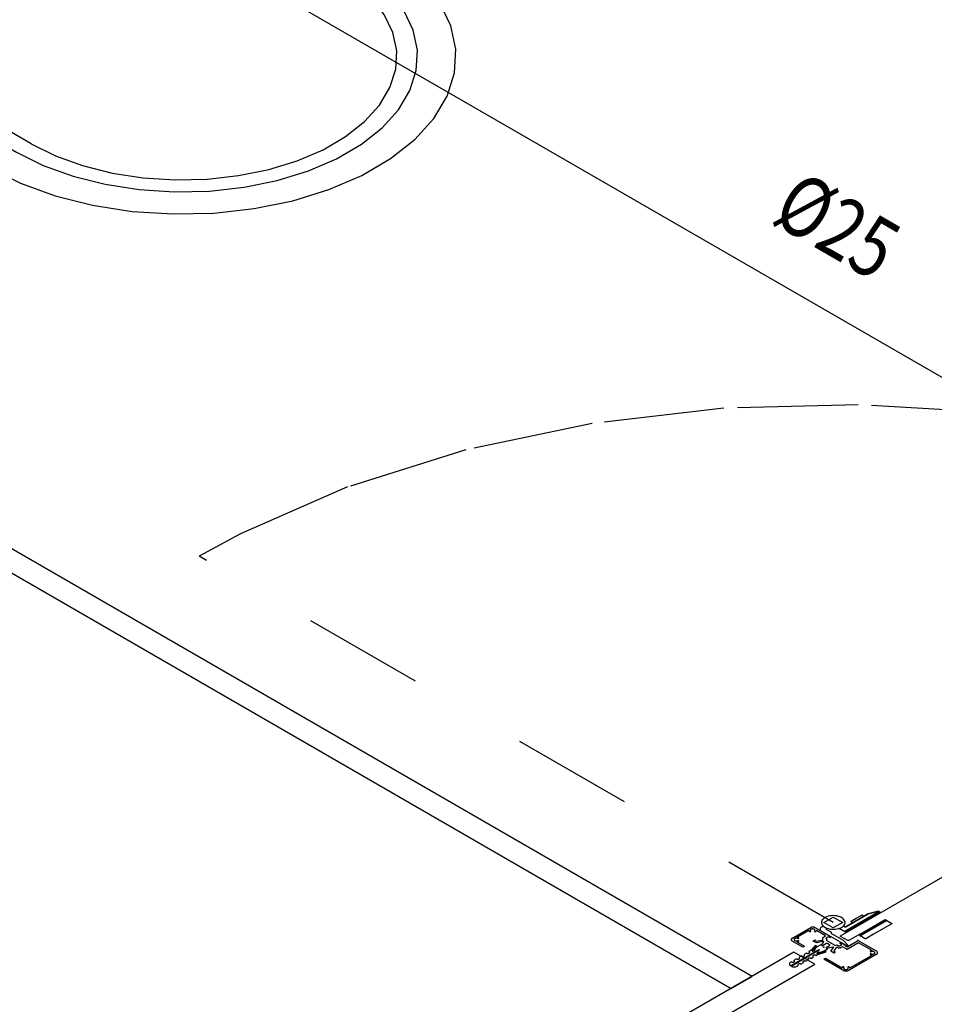
# Model space of a CAD drawing. Extents: x 4590 to 4847, y 970 to 1159.
# Drawn here: x 4592 to 4593, y 989 to 990 of the extents above; entities that cross this region are included whole.
import ezdxf
from ezdxf.enums import TextEntityAlignment as Align

# ---------------------------------------------------------------- set-up
doc = ezdxf.new("R2010")
doc.units = 0
doc.linetypes.add('AGUA_FRIA', pattern=[1000, 1000, 0])
doc.linetypes.add('HIDDEN2', pattern=[4.7625, 3.175, -1.5875])
doc.layers.get('0').update_dxf_attribs({"linetype": 'CONTINUOUS'})
for name, color, linetype in [('SE-BS-PAREDE', 9, 'CONTINUOUS'), ('SE-BS-PEÇA', 8, 'CONTINUOUS'), ('SE-BS-PROJEÇÃO', 9, 'HIDDEN2'), ('SE-HIDRO-IND_DIAMETRO', 4, 'CONTINUOUS'), ('SE-HIDRO-TUBO-PVC-ÁGUA FRIA-ISO', 180, 'CONTINUOUS')]:
    doc.layers.add(name, color=color, linetype=linetype)
doc.styles.add('ROMANS', font='ROMANS.shx')

# ---------------------------------------------------------------- blocks, each defined once
blk = doc.blocks.new('*U157', base_point=(4649.14129, 1014.46168))
at = {"color": 9, "ltscale": 0.02}
for p, q in [((4649.14926, 1014.48208), (4648.62357, 1014.78559)), ((4649.18801, 1014.4907), (4649.15943, 1014.4742)), ((4649.17095, 1014.47135), (4649.19295, 1014.48405))]:
    blk.add_line(p, q, dxfattribs=at)
for points in [[(4649.67095, 1014.78788), (4649.58594, 1014.82946), (4649.49113, 1014.86323), (4649.38863, 1014.88845), (4649.28076, 1014.90454), (4649.16994, 1014.91114), (4649.05865, 1014.90811), (4648.9494, 1014.8955), (4648.84463, 1014.87362), (4648.74671, 1014.84294), (4648.65783, 1014.80416), (4648.62357, 1014.78559)], [(4649.15527, 1014.47055), (4649.15527, 1014.47105), (4649.68403, 1014.77633), (4649.6849, 1014.77633), (4649.69096, 1014.77283), (4649.69096, 1014.77233), (4649.16219, 1014.46705), (4649.16133, 1014.46705), (4649.15527, 1014.47055)], [(4649.15879, 1014.47458), (4649.18736, 1014.49108), (4649.18866, 1014.49033), (4649.16008, 1014.47383), (4649.15879, 1014.47458)], [(4649.14926, 1014.47758), (4649.14146, 1014.48208), (4649.14926, 1014.48658), (4649.15705, 1014.48208), (4649.14926, 1014.47758)], [(4649.1703, 1014.47173), (4649.1923, 1014.48443), (4649.1936, 1014.48368), (4649.1716, 1014.47098), (4649.1703, 1014.47173)], [(4649.1716, 1014.47098), (4649.1936, 1014.48368), (4649.19767, 1014.48133), (4649.19767, 1014.48103), (4649.1826, 1014.47233), (4649.17619, 1014.46863), (4649.17567, 1014.46863), (4649.1716, 1014.47098)]]:
    blk.add_lwpolyline(points, dxfattribs=at)
blk.add_point((4649.14129, 1014.46168), dxfattribs=at)
blk = doc.blocks.new('*U158', base_point=(4648.22455, 1015.4224))
at = {"color": 8, "ltscale": 0.02}
for p, q in [((4648.38476, 1015.4949), (4648.09897, 1015.3299)), ((4648.09897, 1015.3299), (4648.38476, 1015.4949)), ((4648.4194, 1015.4949), (4648.77014, 1015.2924)), ((4648.22744, 1015.25573), (4648.51323, 1015.42073)), ((4648.25799, 1015.26809), (4648.49182, 1015.40309)), ((4648.54868, 1015.39426), (4648.74763, 1015.2794)), ((4648.30249, 1015.2564), (4648.51207, 1015.3774)), ((4648.7355, 1015.2724), (4648.55364, 1015.3774)), ((4648.09897, 1015.3099), (4648.44971, 1015.1074)), ((4648.27329, 1015.23526), (4648.47223, 1015.1204)), ((4648.48436, 1015.1274), (4648.30249, 1015.2324))]:
    blk.add_line(p, q, dxfattribs=at)
for points in [[(4648.4194, 1015.4949), (4648.41662, 1015.49628), (4648.41351, 1015.4974), (4648.41015, 1015.49825), (4648.4066, 1015.4988), (4648.40295, 1015.49903), (4648.39928, 1015.49895), (4648.39568, 1015.49855), (4648.39222, 1015.49784), (4648.38898, 1015.49684), (4648.38603, 1015.49558), (4648.38476, 1015.4949)], [(4648.51323, 1015.42073), (4648.51562, 1015.42233), (4648.51757, 1015.42413), (4648.51904, 1015.42607), (4648.51998, 1015.42812), (4648.52039, 1015.43023), (4648.52024, 1015.43234), (4648.51955, 1015.43443), (4648.51833, 1015.43642), (4648.5166, 1015.43829), (4648.51441, 1015.44), (4648.51323, 1015.44073)], [(4648.54868, 1015.39426), (4648.54273, 1015.3975), (4648.536, 1015.4002), (4648.52865, 1015.40228), (4648.52084, 1015.40371), (4648.51275, 1015.40445), (4648.50456, 1015.40448), (4648.49645, 1015.40381), (4648.49182, 1015.40309)], [(4648.55364, 1015.3774), (4648.5503, 1015.37905), (4648.54657, 1015.38041), (4648.54253, 1015.38142), (4648.53827, 1015.38208), (4648.53389, 1015.38236), (4648.52949, 1015.38226), (4648.52517, 1015.38178), (4648.52101, 1015.38093), (4648.51713, 1015.37973), (4648.51359, 1015.37821), (4648.51207, 1015.3774)], [(4648.09897, 1015.3299), (4648.09658, 1015.32829), (4648.09463, 1015.32649), (4648.09317, 1015.32455), (4648.09222, 1015.3225), (4648.09182, 1015.3204), (4648.09196, 1015.31828), (4648.09265, 1015.3162), (4648.09388, 1015.3142), (4648.0956, 1015.31233), (4648.09779, 1015.31063), (4648.09897, 1015.3099)], [(4648.44679, 1015.24782), (4648.45322, 1015.24462), (4648.46042, 1015.24201), (4648.4682, 1015.24006), (4648.47641, 1015.23879), (4648.48485, 1015.23825), (4648.49334, 1015.23845), (4648.50168, 1015.23937), (4648.50969, 1015.24101), (4648.51718, 1015.24331), (4648.52399, 1015.24624), (4648.52997, 1015.24972), (4648.53499, 1015.25368), (4648.53892, 1015.25802), (4648.54168, 1015.26266), (4648.54321, 1015.26748), (4648.54347, 1015.27238), (4648.54247, 1015.27725), (4648.54021, 1015.28198), (4648.53676, 1015.28646), (4648.53218, 1015.29059), (4648.52693, 1015.29409)], [(4648.44971, 1015.1074), (4648.47546, 1015.09461), (4648.50422, 1015.08419), (4648.53535, 1015.07637), (4648.56816, 1015.07132), (4648.60191, 1015.06916), (4648.63584, 1015.06994), (4648.66919, 1015.07363), (4648.7012, 1015.08016), (4648.73117, 1015.08938), (4648.75841, 1015.10108), (4648.78232, 1015.115), (4648.80236, 1015.13083), (4648.81807, 1015.14821), (4648.82911, 1015.16675), (4648.83523, 1015.18603), (4648.83629, 1015.20562), (4648.83227, 1015.22509), (4648.82325, 1015.24399), (4648.80944, 1015.2619), (4648.79115, 1015.27842), (4648.77014, 1015.2924)], [(4648.47223, 1015.1204), (4648.49436, 1015.10941), (4648.51907, 1015.10045), (4648.54583, 1015.09373), (4648.57403, 1015.08939), (4648.60304, 1015.08754), (4648.6322, 1015.0882), (4648.66086, 1015.09138), (4648.68837, 1015.09699), (4648.71413, 1015.10491), (4648.73754, 1015.11497), (4648.75809, 1015.12694), (4648.77531, 1015.14054), (4648.78882, 1015.15547), (4648.79831, 1015.17141), (4648.80357, 1015.18798), (4648.80448, 1015.20482), (4648.80102, 1015.22155), (4648.79327, 1015.23779), (4648.7814, 1015.25319), (4648.76568, 1015.26738), (4648.74763, 1015.2794)], [(4648.48436, 1015.1274), (4648.50453, 1015.11738), (4648.52707, 1015.10921), (4648.55148, 1015.10308), (4648.57719, 1015.09912), (4648.60364, 1015.09743), (4648.63024, 1015.09804), (4648.65637, 1015.10093), (4648.68147, 1015.10605), (4648.70495, 1015.11328), (4648.72631, 1015.12245), (4648.74505, 1015.13336), (4648.76075, 1015.14576), (4648.77307, 1015.15938), (4648.78172, 1015.17391), (4648.78652, 1015.18903), (4648.78735, 1015.20439), (4648.78419, 1015.21964), (4648.77712, 1015.23446), (4648.7663, 1015.24849), (4648.75197, 1015.26144), (4648.7355, 1015.2724)], [(4648.25799, 1015.26809), (4648.25611, 1015.26349), (4648.25545, 1015.25877), (4648.25601, 1015.25406), (4648.25779, 1015.24944), (4648.26074, 1015.24503), (4648.2648, 1015.24092), (4648.26988, 1015.23721), (4648.27329, 1015.23526)], [(4648.1928, 1015.25573), (4648.19558, 1015.25435), (4648.19869, 1015.25322), (4648.20206, 1015.25237), (4648.2056, 1015.25183), (4648.20925, 1015.25159), (4648.21292, 1015.25168), (4648.21652, 1015.25208), (4648.21998, 1015.25278), (4648.22322, 1015.25378), (4648.22617, 1015.25505), (4648.22744, 1015.25573)], [(4648.30249, 1015.2564), (4648.29962, 1015.25447), (4648.29728, 1015.25231), (4648.29552, 1015.24998), (4648.29439, 1015.24752), (4648.2939, 1015.245), (4648.29407, 1015.24246), (4648.2949, 1015.23996), (4648.29637, 1015.23756), (4648.29844, 1015.23532), (4648.30107, 1015.23327), (4648.30249, 1015.2324)]]:
    blk.add_lwpolyline(points, dxfattribs=at)

msp = doc.modelspace()

# ---------------------------------------------------------------- linework, layer by layer
at = {"color": 9, "ltscale": 0.02}
for p, q in [((4593.09949, 989.00295), (4593.12807, 989.01945)), ((4593.12807, 989.01945), (4593.09949, 989.00295)), ((4593.11898, 989.0177), (4593.10036, 989.00695)), ((4593.10036, 989.00695), (4593.11898, 989.0177)), ((4593.10902, 989.01395), (4593.11319, 989.01635)), ((4593.11336, 989.0164), (4593.1142, 989.0164)), ((4593.11437, 989.01635), (4593.11534, 989.0158)), ((4593.12721, 989.01995), (4593.11898, 989.0177)), ((4593.11898, 989.0177), (4593.12721, 989.01995)), ((4593.12807, 989.01945), (4593.12721, 989.01995)), ((4593.12721, 989.01995), (4593.12807, 989.01945)), ((4593.08044, 989.00695), (4593.08153, 989.00757)), ((4593.09949, 989.00695), (4593.09841, 989.00757)), ((4593.09841, 989.00757), (4593.09949, 989.00695)), ((4593.10478, 989.01095), (4593.10478, 989.01144)), ((4593.10485, 989.01154), (4593.10902, 989.01395)), ((4593.10581, 989.0103), (4593.10485, 989.01085)), ((4593.11075, 989.01295), (4593.10616, 989.0103)), ((4593.11534, 989.0156), (4593.11075, 989.01295)), ((4593.05567, 988.99725), (4593.07126, 989.00625)), ((4593.06966, 989.00372), (4593.05987, 988.99807)), ((4593.07472, 989.00625), (4593.08148, 989.00235)), ((4593.0836, 988.99932), (4593.07598, 989.00372)), ((4593.10166, 988.9907), (4593.08044, 989.00295)), ((4593.08148, 989.00235), (4593.08148, 989.00205)), ((4593.08148, 989.00205), (4593.082, 989.00205)), ((4593.082, 989.00205), (4593.08733, 988.99897)), ((4593.08499, 989.00557), (4593.0839, 989.00495)), ((4593.0839, 989.00495), (4593.08806, 989.00255)), ((4593.08823, 989.0023), (4593.08823, 989.00159)), ((4593.08841, 989.00134), (4593.09819, 988.9957)), ((4593.09494, 989.00557), (4593.09949, 989.00295)), ((4593.09949, 989.00295), (4593.09494, 989.00557)), ((4593.06468, 988.99005), (4593.05567, 988.99525)), ((4593.05987, 988.99442), (4593.06606, 988.99085)), ((4593.07334, 988.99505), (4593.07386, 988.99535)), ((4593.07594, 988.99355), (4593.07334, 988.99505)), ((4593.075, 988.99131), (4593.07412, 988.99029)), ((4593.07605, 988.991), (4593.075, 988.99131)), ((4593.07559, 988.99535), (4593.07641, 988.99487)), ((4593.08118, 988.99474), (4593.07594, 988.99355)), ((4593.07966, 988.99189), (4593.07618, 988.98989)), ((4593.07641, 988.99487), (4593.08056, 988.99581)), ((4593.08091, 988.99117), (4593.07966, 988.99189)), ((4593.08005, 988.99167), (4593.08205, 988.99432)), ((4593.0807, 988.9913), (4593.08005, 988.99167)), ((4593.08434, 988.9929), (4593.08157, 988.9913)), ((4593.08179, 988.99827), (4593.0836, 988.99932)), ((4593.08585, 988.99862), (4593.08369, 988.99737)), ((4593.08369, 988.99737), (4593.08499, 988.99662)), ((4593.08499, 988.99662), (4593.08412, 988.99582)), ((4593.08412, 988.99582), (4593.0878, 988.9937)), ((4593.08416, 988.9898), (4593.08694, 988.9914)), ((4593.08694, 988.9919), (4593.0852, 988.9929)), ((4593.08715, 988.99787), (4593.08585, 988.99862)), ((4593.08733, 988.99797), (4593.08715, 988.99787)), ((4593.0878, 988.9937), (4593.0878, 988.9934)), ((4593.0878, 988.9934), (4593.08832, 988.9934)), ((4593.08832, 988.9934), (4593.09192, 988.99132)), ((4593.09192, 988.99132), (4593.0933, 988.99182)), ((4593.0933, 988.99182), (4593.09495, 988.99087)), ((4593.09495, 988.99087), (4593.09711, 988.99212)), ((4593.09547, 988.99307), (4593.09564, 988.99317)), ((4593.09711, 988.99212), (4593.09547, 988.99307)), ((4593.09737, 988.99317), (4593.10027, 988.9915)), ((4593.09819, 988.9957), (4593.10252, 988.9912)), ((4593.1014, 988.99015), (4593.11006, 988.99515)), ((4593.11084, 988.9936), (4593.10226, 988.98865)), ((4593.10963, 988.9954), (4593.1098, 988.9955)), ((4593.11006, 988.99515), (4593.10963, 988.9954)), ((4593.11066, 988.9955), (4593.11785, 988.99135)), ((4593.12205, 988.98712), (4593.11084, 988.9936)), ((4593.11785, 988.99135), (4593.11785, 988.99105)), ((4593.05482, 988.97475), (4593.07793, 988.98809)), ((4593.07862, 988.98769), (4593.05551, 988.97435)), ((4593.06606, 988.99085), (4593.06468, 988.99005)), ((4593.06788, 988.98509), (4593.0658, 988.98389)), ((4593.07135, 988.98709), (4593.06996, 988.98629)), ((4593.07412, 988.99029), (4593.07135, 988.98709)), ((4593.07239, 988.98678), (4593.07517, 988.98999)), ((4593.07478, 988.98824), (4593.07468, 988.98775)), ((4593.07517, 988.98999), (4593.07605, 988.991)), ((4593.0755, 988.98309), (4593.07689, 988.98389)), ((4593.08191, 988.9861), (4593.07635, 988.9845)), ((4593.07689, 988.98389), (4593.08243, 988.98549)), ((4593.07793, 988.98809), (4593.07862, 988.98769)), ((4593.07803, 988.98582), (4593.07888, 988.98588)), ((4593.08172, 988.98669), (4593.0852, 988.98869)), ((4593.08366, 988.98661), (4593.08191, 988.9861)), ((4593.08243, 988.98549), (4593.08419, 988.986)), ((4593.08419, 988.986), (4593.08366, 988.98661)), ((4593.0852, 988.98869), (4593.08388, 988.98946)), ((4593.08481, 988.98892), (4593.08416, 988.9893)), ((4593.08941, 988.99008), (4593.08481, 988.98892)), ((4593.08806, 988.98655), (4593.09013, 988.98957)), ((4593.09066, 988.98505), (4593.08806, 988.98655)), ((4593.09199, 988.98921), (4593.09036, 988.98682)), ((4593.09036, 988.98682), (4593.09118, 988.98635)), ((4593.09118, 988.98535), (4593.09066, 988.98505)), ((4593.09752, 988.99038), (4593.09657, 988.98983)), ((4593.10053, 988.98865), (4593.09752, 988.99038)), ((4593.10027, 988.9908), (4593.1014, 988.99015)), ((4593.10252, 988.9912), (4593.10166, 988.9907)), ((4593.12556, 988.9839), (4593.10304, 988.9709)), ((4593.10361, 988.97282), (4593.12205, 988.98347)), ((4593.11785, 988.99105), (4593.11837, 988.99105)), ((4593.11837, 988.99105), (4593.12556, 988.9869)), ((4593.05541, 988.97789), (4593.05472, 988.97749)), ((4593.05957, 988.98029), (4593.05749, 988.97909)), ((4593.06373, 988.98269), (4593.06165, 988.98149)), ((4593.06303, 988.97589), (4593.06511, 988.97709)), ((4593.06719, 988.97829), (4593.06927, 988.97949)), ((4593.07135, 988.98069), (4593.07343, 988.98189)), ((4593.082, 988.98005), (4593.08338, 988.98085)), ((4593.09785, 988.9709), (4593.082, 988.98005)), ((4593.08338, 988.98085), (4593.09729, 988.97282)), ((4593.06026, 988.97429), (4593.06096, 988.97469))]:
    msp.add_line(p, q, dxfattribs=at)
for points in [[(4593.09841, 989.00757), (4593.09906, 989.00833), (4593.0995, 989.00914), (4593.09973, 989.00998), (4593.09974, 989.01083), (4593.09953, 989.01166), (4593.09911, 989.01248), (4593.09848, 989.01324), (4593.09766, 989.01395), (4593.09667, 989.01457), (4593.09553, 989.0151), (4593.09426, 989.01553), (4593.0929, 989.01584), (4593.09146, 989.01604), (4593.09, 989.0161), (4593.08854, 989.01604), (4593.0871, 989.01586), (4593.08574, 989.01555), (4593.08446, 989.01513), (4593.08331, 989.0146), (4593.08231, 989.01398), (4593.08148, 989.01328), (4593.08085, 989.01251), (4593.08041, 989.0117), (4593.0802, 989.01087), (4593.0802, 989.01002), (4593.08042, 989.00918), (4593.08085, 989.00837), (4593.08149, 989.00761), (4593.08232, 989.00691), (4593.08332, 989.00629), (4593.08447, 989.00576), (4593.08575, 989.00534), (4593.08712, 989.00503), (4593.08855, 989.00485), (4593.09001, 989.00479), (4593.09148, 989.00486), (4593.09291, 989.00505), (4593.09427, 989.00536), (4593.09494, 989.00557)], [(4593.11336, 989.0164), (4593.11333, 989.01639), (4593.11329, 989.01639), (4593.11326, 989.01638), (4593.11323, 989.01637), (4593.1132, 989.01636), (4593.11319, 989.01635)], [(4593.11437, 989.01635), (4593.11435, 989.01637), (4593.11431, 989.01638), (4593.11428, 989.01639), (4593.11425, 989.01639), (4593.11421, 989.0164), (4593.1142, 989.0164)], [(4593.11534, 989.0156), (4593.11537, 989.01561), (4593.11538, 989.01563), (4593.1154, 989.01565), (4593.11541, 989.01567), (4593.11541, 989.01569), (4593.11541, 989.01571), (4593.1154, 989.01573), (4593.11539, 989.01575), (4593.11537, 989.01577), (4593.11535, 989.01579), (4593.11534, 989.0158)], [(4593.08153, 989.00757), (4593.08236, 989.00688), (4593.08337, 989.00626), (4593.08453, 989.00574), (4593.08499, 989.00557)], [(4593.09494, 989.00557), (4593.09615, 989.00606), (4593.09721, 989.00664), (4593.09812, 989.00731), (4593.09841, 989.00757)], [(4593.10485, 989.01154), (4593.10482, 989.01152), (4593.1048, 989.0115), (4593.10479, 989.01148), (4593.10478, 989.01146), (4593.10478, 989.01144), (4593.10478, 989.01144)], [(4593.10478, 989.01095), (4593.10478, 989.01093), (4593.10479, 989.01091), (4593.1048, 989.01089), (4593.10482, 989.01087), (4593.10484, 989.01086), (4593.10485, 989.01085)], [(4593.10581, 989.0103), (4593.10584, 989.01028), (4593.10587, 989.01027), (4593.10591, 989.01026), (4593.10594, 989.01026), (4593.10598, 989.01025), (4593.10602, 989.01025), (4593.10605, 989.01026), (4593.10609, 989.01027), (4593.10612, 989.01028), (4593.10615, 989.01029), (4593.10616, 989.0103)], [(4593.06966, 989.00372), (4593.06975, 989.00345), (4593.06992, 989.00319), (4593.0701, 989.00299)], [(4593.0701, 989.00299), (4593.07015, 989.00295), (4593.07021, 989.00291), (4593.07029, 989.00288), (4593.07037, 989.00285), (4593.07045, 989.00284), (4593.07054, 989.00282), (4593.07063, 989.00282), (4593.07073, 989.00283), (4593.07082, 989.00284), (4593.0709, 989.00286), (4593.07098, 989.00289), (4593.07105, 989.00292), (4593.07111, 989.00296), (4593.07116, 989.00301), (4593.0712, 989.00306), (4593.07122, 989.00311), (4593.07123, 989.00316), (4593.07123, 989.00321), (4593.07121, 989.00326), (4593.07118, 989.00331), (4593.07114, 989.00336)], [(4593.0745, 989.00336), (4593.07463, 989.00351), (4593.07472, 989.00367), (4593.07477, 989.00384), (4593.07478, 989.00401), (4593.07474, 989.00418), (4593.07466, 989.00434), (4593.07453, 989.00449), (4593.07437, 989.00463), (4593.07418, 989.00476), (4593.07395, 989.00487), (4593.0737, 989.00496), (4593.07343, 989.00502), (4593.07314, 989.00506), (4593.07285, 989.00508), (4593.07256, 989.00507), (4593.07227, 989.00503), (4593.07199, 989.00497), (4593.07174, 989.00489), (4593.07151, 989.00479), (4593.0713, 989.00466), (4593.07114, 989.00452), (4593.071, 989.00437), (4593.07091, 989.00421), (4593.07087, 989.00404), (4593.07086, 989.00387), (4593.0709, 989.00371), (4593.07099, 989.00354), (4593.07111, 989.00339), (4593.07114, 989.00336)], [(4593.07472, 989.00625), (4593.07445, 989.00638), (4593.07414, 989.0065), (4593.0738, 989.00658), (4593.07344, 989.00664), (4593.07308, 989.00666), (4593.07271, 989.00665), (4593.07235, 989.00661), (4593.07201, 989.00654), (4593.07168, 989.00644), (4593.07139, 989.00631), (4593.07126, 989.00625)], [(4593.0745, 989.00336), (4593.07445, 989.00331), (4593.07442, 989.00326), (4593.07441, 989.00321), (4593.07441, 989.00316), (4593.07442, 989.0031), (4593.07444, 989.00305), (4593.07448, 989.003), (4593.07453, 989.00296), (4593.07459, 989.00292), (4593.07467, 989.00289), (4593.07474, 989.00286), (4593.07483, 989.00284), (4593.07492, 989.00283), (4593.07501, 989.00282), (4593.0751, 989.00282), (4593.07519, 989.00284), (4593.07528, 989.00285), (4593.07536, 989.00288), (4593.07543, 989.00291), (4593.07549, 989.00295), (4593.07554, 989.00299)], [(4593.07554, 989.00299), (4593.07576, 989.00324), (4593.07591, 989.0035), (4593.07598, 989.00372)], [(4593.08044, 989.00695), (4593.07996, 989.00662), (4593.07957, 989.00626), (4593.07928, 989.00588), (4593.07909, 989.00547), (4593.07901, 989.00505), (4593.07904, 989.00462), (4593.07918, 989.00421), (4593.07942, 989.00381), (4593.07977, 989.00343), (4593.0802, 989.00309), (4593.08044, 989.00295)], [(4593.08823, 989.0023), (4593.08823, 989.00235), (4593.08821, 989.0024), (4593.08817, 989.00245), (4593.08813, 989.0025), (4593.08807, 989.00254), (4593.08806, 989.00255)], [(4593.08823, 989.00159), (4593.08824, 989.00154), (4593.08826, 989.00149), (4593.0883, 989.00144), (4593.08834, 989.00139), (4593.0884, 989.00135), (4593.08841, 989.00134)], [(4593.09949, 989.00695), (4593.09956, 989.00691), (4593.09964, 989.00688), (4593.09972, 989.00686), (4593.09981, 989.00685), (4593.0999, 989.00684), (4593.1, 989.00684), (4593.10009, 989.00685), (4593.10017, 989.00687), (4593.10025, 989.0069), (4593.10033, 989.00693), (4593.10036, 989.00695)], [(4593.09949, 989.00695), (4593.09956, 989.00691), (4593.09964, 989.00688), (4593.09972, 989.00686), (4593.09981, 989.00685), (4593.0999, 989.00684), (4593.1, 989.00684), (4593.10009, 989.00685), (4593.10017, 989.00687), (4593.10025, 989.0069), (4593.10033, 989.00693), (4593.10036, 989.00695)], [(4593.05567, 988.99725), (4593.05543, 988.99708), (4593.05524, 988.9969), (4593.05509, 988.99671), (4593.055, 988.99651), (4593.05496, 988.9963), (4593.05497, 988.99608), (4593.05504, 988.99588), (4593.05516, 988.99568), (4593.05533, 988.99549), (4593.05555, 988.99532), (4593.05567, 988.99525)], [(4593.0605, 988.99721), (4593.06024, 988.99729), (4593.05996, 988.99734), (4593.05967, 988.99737), (4593.05937, 988.99737), (4593.05908, 988.99735), (4593.0588, 988.99731), (4593.05853, 988.99724), (4593.05829, 988.99714), (4593.05807, 988.99703), (4593.05788, 988.9969), (4593.05773, 988.99675), (4593.05762, 988.9966), (4593.05755, 988.99643), (4593.05752, 988.99626), (4593.05754, 988.99609), (4593.0576, 988.99593), (4593.0577, 988.99577), (4593.05785, 988.99562), (4593.05803, 988.99549), (4593.05824, 988.99537), (4593.05848, 988.99527), (4593.05874, 988.9952), (4593.05902, 988.99515), (4593.05931, 988.99512), (4593.05961, 988.99512), (4593.0599, 988.99514), (4593.06018, 988.99519), (4593.06045, 988.99526), (4593.0605, 988.99528)], [(4593.06113, 988.99782), (4593.06071, 988.99794), (4593.06025, 988.99803), (4593.05987, 988.99807)], [(4593.05987, 988.99442), (4593.06034, 988.99447), (4593.06079, 988.99457), (4593.06113, 988.99467)], [(4593.0605, 988.99721), (4593.06058, 988.99719), (4593.06067, 988.99717), (4593.06076, 988.99716), (4593.06085, 988.99716), (4593.06094, 988.99717), (4593.06103, 988.99718), (4593.06111, 988.99721), (4593.06119, 988.99723), (4593.06126, 988.99727), (4593.06132, 988.99731), (4593.06136, 988.99736), (4593.0614, 988.99741), (4593.06142, 988.99746), (4593.06143, 988.99751), (4593.06142, 988.99756), (4593.0614, 988.99761), (4593.06137, 988.99766), (4593.06133, 988.99771), (4593.06127, 988.99775), (4593.0612, 988.99779), (4593.06113, 988.99782)], [(4593.06113, 988.99467), (4593.06121, 988.9947), (4593.06127, 988.99474), (4593.06133, 988.99478), (4593.06137, 988.99483), (4593.06141, 988.99488), (4593.06142, 988.99493), (4593.06143, 988.99498), (4593.06142, 988.99504), (4593.0614, 988.99509), (4593.06136, 988.99514), (4593.06131, 988.99518), (4593.06125, 988.99522), (4593.06118, 988.99526), (4593.06111, 988.99529), (4593.06102, 988.99531), (4593.06094, 988.99532), (4593.06084, 988.99533), (4593.06075, 988.99533), (4593.06066, 988.99532), (4593.06058, 988.9953), (4593.0605, 988.99528)], [(4593.07559, 988.99535), (4593.07545, 988.99541), (4593.0753, 988.99547), (4593.07513, 988.99551), (4593.07495, 988.99554), (4593.07477, 988.99555), (4593.07458, 988.99555), (4593.0744, 988.99553), (4593.07423, 988.99549), (4593.07407, 988.99544), (4593.07392, 988.99538), (4593.07386, 988.99535)], [(4593.08056, 988.99581), (4593.08073, 988.99586), (4593.08088, 988.99592), (4593.08102, 988.99599), (4593.08113, 988.99608), (4593.08122, 988.99617), (4593.08129, 988.99627), (4593.08133, 988.99637), (4593.08134, 988.99648), (4593.08133, 988.99658), (4593.08128, 988.99668), (4593.08125, 988.99674)], [(4593.0807, 988.9913), (4593.08077, 988.99126), (4593.08085, 988.99123), (4593.08093, 988.99121), (4593.08102, 988.9912), (4593.08111, 988.99119), (4593.0812, 988.99119), (4593.08129, 988.9912), (4593.08138, 988.99122), (4593.08146, 988.99125), (4593.08153, 988.99128), (4593.08157, 988.9913)], [(4593.08179, 988.99827), (4593.08155, 988.99811), (4593.08135, 988.99793), (4593.08121, 988.99774), (4593.08111, 988.99753), (4593.08107, 988.99732), (4593.08109, 988.99711), (4593.08115, 988.9969), (4593.08125, 988.99674)], [(4593.08205, 988.99432), (4593.08207, 988.99437), (4593.08208, 988.99443), (4593.08207, 988.99448), (4593.08205, 988.99453), (4593.08202, 988.99458), (4593.08197, 988.99463), (4593.08191, 988.99467), (4593.08184, 988.9947), (4593.08177, 988.99473), (4593.08168, 988.99476), (4593.0816, 988.99477), (4593.08151, 988.99478), (4593.08141, 988.99478), (4593.08132, 988.99477), (4593.08124, 988.99475), (4593.08118, 988.99474)], [(4593.0852, 988.9929), (4593.08513, 988.99293), (4593.08506, 988.99296), (4593.08497, 988.99298), (4593.08488, 988.99299), (4593.08479, 988.993), (4593.0847, 988.993), (4593.08461, 988.99299), (4593.08452, 988.99297), (4593.08444, 988.99294), (4593.08437, 988.99291), (4593.08434, 988.9929)], [(4593.08694, 988.9914), (4593.087, 988.99144), (4593.08704, 988.99148), (4593.08708, 988.99153), (4593.0871, 988.99158), (4593.08711, 988.99163), (4593.08711, 988.99169), (4593.08709, 988.99174), (4593.08706, 988.99179), (4593.08702, 988.99183), (4593.08697, 988.99188), (4593.08694, 988.9919)], [(4593.08733, 988.99797), (4593.08745, 988.99805), (4593.08754, 988.99814), (4593.08762, 988.99824), (4593.08766, 988.99834), (4593.08768, 988.99845), (4593.08768, 988.99855), (4593.08764, 988.99866), (4593.08758, 988.99875), (4593.08749, 988.99885), (4593.08738, 988.99893), (4593.08733, 988.99897)], [(4593.09737, 988.99317), (4593.09723, 988.99324), (4593.09708, 988.9933), (4593.09691, 988.99334), (4593.09673, 988.99337), (4593.09655, 988.99338), (4593.09637, 988.99337), (4593.09618, 988.99335), (4593.09601, 988.99332), (4593.09585, 988.99327), (4593.0957, 988.9932), (4593.09564, 988.99317)], [(4593.10027, 988.9915), (4593.10019, 988.99144), (4593.10012, 988.99138), (4593.10007, 988.99131), (4593.10004, 988.99124), (4593.10002, 988.99116), (4593.10003, 988.99109), (4593.10005, 988.99102), (4593.10009, 988.99095), (4593.10015, 988.99088), (4593.10023, 988.99082), (4593.10027, 988.9908)], [(4593.11066, 988.9955), (4593.1106, 988.99553), (4593.11052, 988.99556), (4593.11043, 988.99558), (4593.11034, 988.99559), (4593.11025, 988.9956), (4593.11016, 988.9956), (4593.11007, 988.99559), (4593.10999, 988.99557), (4593.1099, 988.99554), (4593.10983, 988.99551), (4593.1098, 988.9955)], [(4593.06373, 988.98269), (4593.06389, 988.98261), (4593.06408, 988.98254), (4593.06428, 988.98249), (4593.06449, 988.98246), (4593.06471, 988.98245), (4593.06493, 988.98245), (4593.06515, 988.98248), (4593.06536, 988.98252), (4593.06555, 988.98258), (4593.06573, 988.98265), (4593.06588, 988.98274), (4593.06601, 988.98285), (4593.06612, 988.98296), (4593.06619, 988.98308), (4593.06623, 988.98321), (4593.06623, 988.98333), (4593.06621, 988.98346), (4593.06615, 988.98358), (4593.06606, 988.9837), (4593.06594, 988.9838), (4593.0658, 988.98389)], [(4593.06788, 988.98509), (4593.06805, 988.98501), (4593.06824, 988.98494), (4593.06844, 988.98489), (4593.06865, 988.98486), (4593.06887, 988.98485), (4593.06909, 988.98485), (4593.06931, 988.98488), (4593.06951, 988.98492), (4593.06971, 988.98498), (4593.06989, 988.98505), (4593.07004, 988.98514), (4593.07017, 988.98525), (4593.07027, 988.98536), (4593.07034, 988.98548), (4593.07038, 988.98561), (4593.07039, 988.98573), (4593.07036, 988.98586), (4593.07031, 988.98598), (4593.07022, 988.9861), (4593.0701, 988.9862), (4593.06996, 988.98629)], [(4593.07239, 988.98678), (4593.07268, 988.98676), (4593.07298, 988.98677), (4593.07326, 988.98681), (4593.07354, 988.98686), (4593.0738, 988.98694), (4593.07403, 988.98705), (4593.07424, 988.98717), (4593.07441, 988.98731), (4593.07454, 988.98746), (4593.07463, 988.98762), (4593.07468, 988.98775)], [(4593.0755, 988.98309), (4593.07534, 988.98318), (4593.07515, 988.98325), (4593.07495, 988.9833), (4593.07474, 988.98333), (4593.07452, 988.98334), (4593.0743, 988.98334), (4593.07408, 988.98331), (4593.07387, 988.98327), (4593.07368, 988.98321), (4593.0735, 988.98314), (4593.07335, 988.98305), (4593.07322, 988.98294), (4593.07311, 988.98283), (4593.07304, 988.98271), (4593.073, 988.98258), (4593.073, 988.98246), (4593.07302, 988.98233), (4593.07308, 988.98221), (4593.07317, 988.98209), (4593.07329, 988.98199), (4593.07343, 988.98189)], [(4593.07618, 988.98989), (4593.0757, 988.98956), (4593.07531, 988.98921), (4593.07502, 988.98882), (4593.07483, 988.98841), (4593.07478, 988.98824)], [(4593.07803, 988.98582), (4593.07774, 988.98578), (4593.07746, 988.98572), (4593.07721, 988.98564), (4593.07697, 988.98554), (4593.07677, 988.98542), (4593.0766, 988.98528), (4593.07647, 988.98513), (4593.07637, 988.98497), (4593.07632, 988.9848), (4593.07632, 988.98463), (4593.07635, 988.9845)], [(4593.07888, 988.98588), (4593.0796, 988.98596), (4593.08029, 988.98611), (4593.08093, 988.98631), (4593.08151, 988.98657), (4593.08172, 988.98669)], [(4593.08416, 988.9898), (4593.0841, 988.98975), (4593.08406, 988.98971), (4593.08402, 988.98966), (4593.084, 988.98961), (4593.08399, 988.98956), (4593.08399, 988.9895), (4593.08401, 988.98945), (4593.08404, 988.9894), (4593.08408, 988.98936), (4593.08413, 988.98931), (4593.08416, 988.9893)], [(4593.09013, 988.98957), (4593.09017, 988.98962), (4593.09019, 988.98967), (4593.0902, 988.98973), (4593.09019, 988.98978), (4593.09018, 988.98983), (4593.09015, 988.98988), (4593.0901, 988.98993), (4593.09005, 988.98997), (4593.08998, 988.99001), (4593.08991, 988.99004), (4593.08983, 988.99006), (4593.08974, 988.99008), (4593.08965, 988.99009), (4593.08956, 988.99009), (4593.08947, 988.99008), (4593.08941, 988.99008)], [(4593.09118, 988.98535), (4593.0913, 988.98543), (4593.0914, 988.98552), (4593.09147, 988.98561), (4593.09152, 988.98571), (4593.09154, 988.98582), (4593.09153, 988.98593), (4593.0915, 988.98603), (4593.09143, 988.98613), (4593.09135, 988.98622), (4593.09124, 988.98631), (4593.09118, 988.98635)], [(4593.0937, 988.98958), (4593.09353, 988.98962), (4593.09335, 988.98965), (4593.09317, 988.98966), (4593.09299, 988.98966), (4593.09281, 988.98964), (4593.09263, 988.9896), (4593.09247, 988.98955), (4593.09233, 988.98949), (4593.0922, 988.98941), (4593.09209, 988.98933), (4593.092, 988.98923), (4593.09199, 988.98921)], [(4593.0937, 988.98958), (4593.09404, 988.9895), (4593.09439, 988.98944), (4593.09476, 988.98942), (4593.09512, 988.98943), (4593.09548, 988.98947), (4593.09583, 988.98954), (4593.09615, 988.98964), (4593.09645, 988.98977), (4593.09657, 988.98983)], [(4593.10053, 988.98865), (4593.10067, 988.98858), (4593.10083, 988.98852), (4593.101, 988.98848), (4593.10117, 988.98845), (4593.10135, 988.98844), (4593.10154, 988.98844), (4593.10172, 988.98846), (4593.10189, 988.9885), (4593.10205, 988.98855), (4593.1022, 988.98861), (4593.10226, 988.98865)], [(4593.12079, 988.98687), (4593.12072, 988.98684), (4593.12065, 988.9868), (4593.1206, 988.98676), (4593.12055, 988.98671), (4593.12052, 988.98666), (4593.1205, 988.98661), (4593.1205, 988.98656), (4593.12051, 988.9865), (4593.12053, 988.98645), (4593.12056, 988.9864), (4593.12061, 988.98636), (4593.12067, 988.98632), (4593.12074, 988.98628), (4593.12082, 988.98625), (4593.1209, 988.98623), (4593.12099, 988.98622), (4593.12108, 988.98621), (4593.12117, 988.98621), (4593.12126, 988.98622), (4593.12135, 988.98624), (4593.12143, 988.98626)], [(4593.12143, 988.98433), (4593.12134, 988.98435), (4593.12126, 988.98437), (4593.12117, 988.98438), (4593.12108, 988.98438), (4593.12098, 988.98437), (4593.1209, 988.98436), (4593.12081, 988.98433), (4593.12074, 988.98431), (4593.12067, 988.98427), (4593.12061, 988.98423), (4593.12056, 988.98418), (4593.12053, 988.98414), (4593.12051, 988.98408), (4593.1205, 988.98403), (4593.1205, 988.98398), (4593.12052, 988.98393), (4593.12055, 988.98388), (4593.1206, 988.98383), (4593.12065, 988.98379), (4593.12072, 988.98375), (4593.12079, 988.98372)], [(4593.12205, 988.98712), (4593.12159, 988.98707), (4593.12114, 988.98697), (4593.12079, 988.98687)], [(4593.12079, 988.98372), (4593.12122, 988.9836), (4593.12167, 988.98351), (4593.12205, 988.98347)], [(4593.12143, 988.98433), (4593.12169, 988.98425), (4593.12197, 988.9842), (4593.12226, 988.98417), (4593.12255, 988.98417), (4593.12284, 988.98419), (4593.12312, 988.98423), (4593.12339, 988.9843), (4593.12364, 988.9844), (4593.12386, 988.98451), (4593.12404, 988.98464), (4593.12419, 988.98479), (4593.12431, 988.98494), (4593.12438, 988.98511), (4593.1244, 988.98528), (4593.12438, 988.98545), (4593.12432, 988.98561), (4593.12422, 988.98577), (4593.12408, 988.98592), (4593.1239, 988.98605), (4593.12368, 988.98617), (4593.12344, 988.98627), (4593.12318, 988.98634), (4593.1229, 988.98639), (4593.12261, 988.98642), (4593.12232, 988.98642), (4593.12203, 988.9864), (4593.12175, 988.98635), (4593.12148, 988.98628), (4593.12143, 988.98626)], [(4593.12556, 988.9839), (4593.12592, 988.98414), (4593.12621, 988.98441), (4593.12643, 988.9847), (4593.12657, 988.985), (4593.12663, 988.98532), (4593.12661, 988.98564), (4593.12651, 988.98595), (4593.12633, 988.98625), (4593.12607, 988.98653), (4593.12574, 988.98679), (4593.12556, 988.9869)], [(4593.05472, 988.97749), (4593.05434, 988.97724), (4593.05402, 988.97695), (4593.05379, 988.97664), (4593.05364, 988.97631), (4593.05357, 988.97598), (4593.0536, 988.97564), (4593.05371, 988.9753), (4593.0539, 988.97498), (4593.05404, 988.97482)], [(4593.05541, 988.97789), (4593.05558, 988.97781), (4593.05577, 988.97774), (4593.05597, 988.97769), (4593.05618, 988.97766), (4593.0564, 988.97765), (4593.05662, 988.97765), (4593.05684, 988.97768), (4593.05704, 988.97772), (4593.05724, 988.97778), (4593.05741, 988.97785), (4593.05757, 988.97794), (4593.0577, 988.97805), (4593.0578, 988.97816), (4593.05787, 988.97828), (4593.05791, 988.97841), (4593.05792, 988.97853), (4593.05789, 988.97866), (4593.05784, 988.97878), (4593.05775, 988.9789), (4593.05763, 988.979), (4593.05749, 988.97909)], [(4593.05957, 988.98029), (4593.05974, 988.98021), (4593.05992, 988.98014), (4593.06012, 988.98009), (4593.06034, 988.98006), (4593.06056, 988.98005), (4593.06078, 988.98005), (4593.06099, 988.98008), (4593.0612, 988.98012), (4593.0614, 988.98018), (4593.06157, 988.98025), (4593.06173, 988.98034), (4593.06186, 988.98045), (4593.06196, 988.98056), (4593.06203, 988.98068), (4593.06207, 988.98081), (4593.06208, 988.98093), (4593.06205, 988.98106), (4593.06199, 988.98118), (4593.0619, 988.9813), (4593.06178, 988.9814), (4593.06165, 988.98149)], [(4593.06303, 988.97589), (4593.06287, 988.97598), (4593.06268, 988.97605), (4593.06248, 988.9761), (4593.06227, 988.97613), (4593.06205, 988.97614), (4593.06183, 988.97614), (4593.06161, 988.97611), (4593.0614, 988.97607), (4593.06121, 988.97601), (4593.06103, 988.97594), (4593.06088, 988.97585), (4593.06075, 988.97574), (4593.06064, 988.97563), (4593.06057, 988.97551), (4593.06053, 988.97538), (4593.06053, 988.97526), (4593.06055, 988.97513), (4593.06061, 988.97501), (4593.0607, 988.97489), (4593.06082, 988.97479), (4593.06096, 988.97469)], [(4593.06719, 988.97829), (4593.06702, 988.97838), (4593.06684, 988.97845), (4593.06664, 988.9785), (4593.06642, 988.97853), (4593.0662, 988.97854), (4593.06598, 988.97854), (4593.06577, 988.97851), (4593.06556, 988.97847), (4593.06536, 988.97841), (4593.06519, 988.97834), (4593.06503, 988.97825), (4593.0649, 988.97814), (4593.0648, 988.97803), (4593.06473, 988.97791), (4593.06469, 988.97778), (4593.06468, 988.97766), (4593.06471, 988.97753), (4593.06477, 988.97741), (4593.06486, 988.97729), (4593.06498, 988.97719), (4593.06511, 988.97709)], [(4593.07135, 988.98069), (4593.07118, 988.98078), (4593.07099, 988.98085), (4593.07079, 988.9809), (4593.07058, 988.98093), (4593.07036, 988.98094), (4593.07014, 988.98094), (4593.06992, 988.98091), (4593.06972, 988.98087), (4593.06952, 988.98081), (4593.06935, 988.98074), (4593.06919, 988.98065), (4593.06906, 988.98054), (4593.06896, 988.98043), (4593.06889, 988.98031), (4593.06885, 988.98018), (4593.06884, 988.98006), (4593.06887, 988.97993), (4593.06892, 988.97981), (4593.06901, 988.97969), (4593.06913, 988.97959), (4593.06927, 988.97949)], [(4593.05404, 988.97482), (4593.05408, 988.97478), (4593.05413, 988.97475), (4593.05419, 988.97472), (4593.05425, 988.9747), (4593.05432, 988.97469), (4593.05439, 988.97467), (4593.05446, 988.97467), (4593.05454, 988.97467), (4593.05461, 988.97468), (4593.05468, 988.9747), (4593.05474, 988.97472), (4593.0548, 988.97474), (4593.05482, 988.97475)], [(4593.05551, 988.97435), (4593.05547, 988.97432), (4593.05543, 988.97429), (4593.0554, 988.97425), (4593.05538, 988.97421), (4593.05537, 988.97416), (4593.05537, 988.97412), (4593.05539, 988.97408), (4593.05541, 988.97404), (4593.05545, 988.974), (4593.05549, 988.97397), (4593.05554, 988.97394), (4593.0556, 988.97391), (4593.05563, 988.9739)], [(4593.05563, 988.9739), (4593.05616, 988.97377), (4593.05673, 988.97368), (4593.05731, 988.97363), (4593.0579, 988.97364), (4593.05848, 988.97371), (4593.05903, 988.97381), (4593.05955, 988.97397), (4593.06003, 988.97417), (4593.06026, 988.97429)], [(4593.09772, 988.97355), (4593.09751, 988.9733), (4593.09736, 988.97304), (4593.09729, 988.97282)], [(4593.09877, 988.97318), (4593.09881, 988.97323), (4593.09884, 988.97328), (4593.09886, 988.97333), (4593.09886, 988.97338), (4593.09885, 988.97344), (4593.09882, 988.97349), (4593.09878, 988.97354), (4593.09873, 988.97358), (4593.09867, 988.97362), (4593.0986, 988.97365), (4593.09852, 988.97368), (4593.09844, 988.9737), (4593.09835, 988.97371), (4593.09826, 988.97372), (4593.09816, 988.97372), (4593.09807, 988.9737), (4593.09799, 988.97369), (4593.09791, 988.97366), (4593.09784, 988.97363), (4593.09777, 988.97359), (4593.09772, 988.97355)], [(4593.09785, 988.9709), (4593.09826, 988.97069), (4593.09873, 988.97052), (4593.09924, 988.97039), (4593.09977, 988.97031), (4593.10032, 988.97028), (4593.10087, 988.97029), (4593.10141, 988.97035), (4593.10193, 988.97045), (4593.10241, 988.9706), (4593.10285, 988.97079), (4593.10304, 988.9709)], [(4593.09877, 988.97318), (4593.09864, 988.97303), (4593.09854, 988.97287), (4593.09849, 988.9727), (4593.09849, 988.97253), (4593.09853, 988.97236), (4593.09861, 988.9722), (4593.09873, 988.97205), (4593.09889, 988.97191), (4593.09909, 988.97178), (4593.09931, 988.97167), (4593.09957, 988.97158), (4593.09984, 988.97152), (4593.10012, 988.97148), (4593.10041, 988.97146), (4593.10071, 988.97147), (4593.101, 988.97151), (4593.10127, 988.97157), (4593.10153, 988.97165), (4593.10176, 988.97176), (4593.10196, 988.97188), (4593.10213, 988.97202), (4593.10226, 988.97217), (4593.10235, 988.97233), (4593.1024, 988.9725), (4593.1024, 988.97267), (4593.10236, 988.97283), (4593.10228, 988.973), (4593.10215, 988.97315), (4593.10212, 988.97318)], [(4593.10317, 988.97355), (4593.10312, 988.97359), (4593.10305, 988.97363), (4593.10298, 988.97366), (4593.1029, 988.97369), (4593.10281, 988.97371), (4593.10272, 988.97372), (4593.10263, 988.97372), (4593.10254, 988.97371), (4593.10245, 988.9737), (4593.10237, 988.97368), (4593.10229, 988.97365), (4593.10222, 988.97362), (4593.10216, 988.97358), (4593.10211, 988.97353), (4593.10207, 988.97349), (4593.10204, 988.97343), (4593.10203, 988.97338), (4593.10204, 988.97333), (4593.10205, 988.97328), (4593.10208, 988.97323), (4593.10212, 988.97318)], [(4593.10361, 988.97282), (4593.10351, 988.97309), (4593.10335, 988.97335), (4593.10317, 988.97355)]]:
    msp.add_lwpolyline(points, dxfattribs=at)
at = {"layer": 'SE-BS-PAREDE', "ltscale": 0.02}
for points in [[(4591.72358, 989.69576), (4593.0053, 988.95576), (4593.02262, 988.96576), (4591.7409, 989.70576), (4591.72358, 989.69576)], [(4593.05726, 988.98576), (4592.74771, 988.80704), (4592.76504, 988.79704), (4593.07458, 988.97576), (4593.05726, 988.98576)]]:
    msp.add_lwpolyline(points, dxfattribs=at)
at = {"layer": 'SE-HIDRO-TUBO-PVC-ÁGUA FRIA-ISO', "linetype": 'AGUA_FRIA', "ltscale": 0.02}
msp.add_lwpolyline([(4592.25851, 989.99415), (4594.35239, 988.78525)], dxfattribs=at)

# ---------------------------------------------------------------- block references
at = {"layer": 'SE-BS-PEÇA', "color": 9, "ltscale": 0.02}
msp.add_blockref('*U158', (4592.16526, 989.95076), dxfattribs=at)
at = {"layer": 'SE-BS-PROJEÇÃO', "color": 9, "ltscale": 0.02}
msp.add_blockref('*U157', (4593.082, 988.99005), dxfattribs=at)

# ---------------------------------------------------------------- texts
at = {"layer": 'SE-HIDRO-IND_DIAMETRO', "ltscale": 0.02, "style": 'ROMANS', "width": 0.8}
msp.add_text('%%C25', height=0.05, rotation=330, dxfattribs=at).set_placement((4593.07306, 989.55274), align=Align.BOTTOM_CENTER)

doc.saveas('drawing.dxf')
